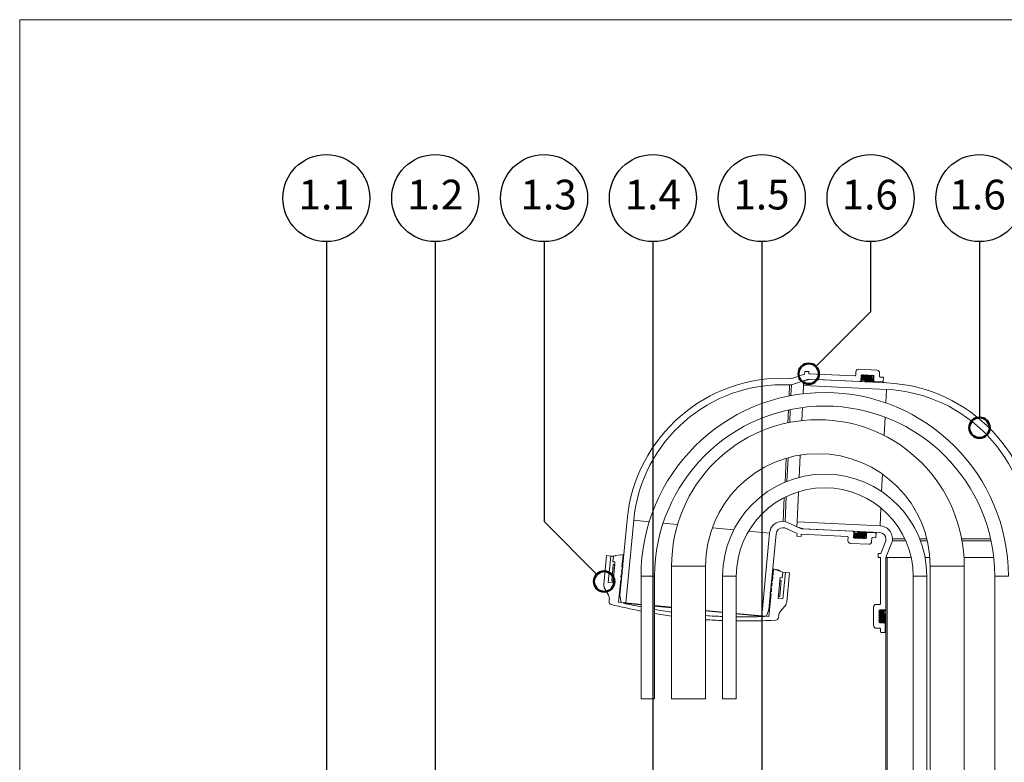
# Model space of a CAD drawing. Units: millimetres. Extents: x 360 to 4053, y 260 to 5666.
# Drawn here: x 360 to 2290, y 4212 to 5666 of the extents above; entities that cross this region are included whole.
import ezdxf

# ---------------------------------------------------------------- set-up
doc = ezdxf.new("R2010")
doc.units = ezdxf.units.MM
doc.header["$LTSCALE"] = 20
doc.layers.add('BESCHRIFTUNG', color=7, linetype='Continuous')
doc.layers.add('LINIE_UND_KREISE', color=7, linetype='Continuous', lineweight=25)
doc.layers.add('PRODUKTKREISE', color=7, linetype='Continuous', lineweight=50)
doc.styles.add('SLDTEXTSTYLE0', font='TXT', dxfattribs={"width": 0.605})

msp = doc.modelspace()

# ---------------------------------------------------------------- hatches: boundary and pattern name
at = {"linetype": 'Continuous'}
h = msp.add_hatch(color=7, dxfattribs=at)
edge = h.paths.add_edge_path(flags=0)
edge.add_line((2010.6, 4960.4), (2016.3, 4960.2))
edge.add_arc((2016.3, 4959.4), 0.8, -15.1869, 87.3, ccw=False)
edge.add_line((2017, 4959.1), (2016.4, 4957))
edge.add_line((2016.4, 4957), (2028.1, 4956.4))
edge.add_line((2028.1, 4956.4), (2030.4, 4957.8))
edge.add_arc((2029.3, 4959.6), 2.13, 301.2984, 363.7597)
edge.add_line((2031.4, 4959.8), (2030.8, 4968.9))
edge.add_arc((2029.7, 4968.8), 1.07, 3.7597, 31.2984)
edge.add_line((2030.7, 4969.3), (2030.4, 4969.7))
edge.add_arc((2030, 4969.4), 0.533, 31.2984, 143.3016)
edge.add_line((2029.5, 4969.7), (2029.1, 4969.2))
edge.add_line((2029.1, 4969.2), (2025.1, 4969.4))
edge.add_line((2025.1, 4969.4), (2024.8, 4970))
edge.add_arc((2024.3, 4969.7), 0.533, 31.2984, 143.3016)
edge.add_line((2023.9, 4970), (2023.5, 4969.5))
edge.add_line((2023.5, 4969.5), (2019.5, 4969.6))
edge.add_line((2019.5, 4969.6), (2019.1, 4970.2))
edge.add_arc((2018.6, 4970), 0.533, 31.2984, 143.3016)
edge.add_line((2018.2, 4970.3), (2017.8, 4969.7))
edge.add_line((2017.8, 4969.7), (2013.8, 4969.9))
edge.add_line((2013.8, 4969.9), (2013.4, 4970.5))
edge.add_arc((2013, 4970.2), 0.533, 31.2984, 143.3016)
edge.add_line((2012.6, 4970.5), (2012.3, 4970.2))
edge.add_arc((2013.1, 4969.5), 1.07, 143.3016, 164.8131)
edge.add_line((2012.1, 4969.8), (2009.8, 4961.4))
edge.add_arc((2010.6, 4961.2), 0.8, 164.8131, 267.3)
h = msp.add_hatch(color=7, dxfattribs=at)
edge = h.paths.add_edge_path(flags=0)
edge.add_line((1995.6, 4660.2), (1997.1, 4651.6))
edge.add_arc((1998.1, 4651.8), 1.07, 189.7869, 211.2984)
edge.add_line((1997.2, 4651.3), (1997.5, 4650.8))
edge.add_arc((1997.9, 4651.1), 0.533, 211.2984, 323.3016)
edge.add_line((1998.4, 4650.8), (1998.8, 4651.4))
edge.add_line((1998.8, 4651.4), (2002.8, 4651.2))
edge.add_line((2002.8, 4651.2), (2003.1, 4650.6))
edge.add_arc((2003.6, 4650.8), 0.533, 211.2984, 323.3016)
edge.add_line((2004, 4650.5), (2004.4, 4651.1))
edge.add_line((2004.4, 4651.1), (2008.4, 4650.9))
edge.add_line((2008.4, 4650.9), (2008.8, 4650.3))
edge.add_arc((2009.3, 4650.6), 0.533, 211.2984, 323.3016)
edge.add_line((2009.7, 4650.3), (2010.1, 4650.8))
edge.add_line((2010.1, 4650.8), (2014.1, 4650.6))
edge.add_line((2014.1, 4650.6), (2014.5, 4650))
edge.add_arc((2014.9, 4650.3), 0.533, 211.2984, 323.3016)
edge.add_line((2015.4, 4650), (2015.6, 4650.3))
edge.add_arc((2014.8, 4651), 1.07, 323.3016, 350.8403)
edge.add_line((2015.8, 4650.8), (2017.3, 4659.8))
edge.add_arc((2015.2, 4660.1), 2.13, 350.8403, 413.3016)
edge.add_line((2016.4, 4661.9), (2014.3, 4663.4))
edge.add_line((2014.3, 4663.4), (2002.6, 4664))
edge.add_line((2002.6, 4664), (2003, 4661.8))
edge.add_arc((2002.2, 4661.6), 0.8, -92.7, 9.7869, ccw=False)
edge.add_line((2002.2, 4660.8), (1996.4, 4661.1))
edge.add_arc((1996.4, 4660.3), 0.8, 87.3, 189.7869)
h = msp.add_hatch(color=7, dxfattribs=at)
edge = h.paths.add_edge_path(flags=0)
edge.add_line((2053.4, 4509.1), (2045, 4507.2))
edge.add_arc((2045.2, 4506.1), 1.07, 102.4869, 123.9984)
edge.add_line((2044.6, 4507), (2044.2, 4506.7))
edge.add_arc((2044.5, 4506.3), 0.533, 123.9984, 236.0016)
edge.add_line((2044.2, 4505.9), (2044.8, 4505.5))
edge.add_line((2044.8, 4505.5), (2044.8, 4501.5))
edge.add_line((2044.8, 4501.5), (2044.2, 4501.1))
edge.add_arc((2044.5, 4500.6), 0.533, 123.9984, 236.0016)
edge.add_line((2044.2, 4500.2), (2044.8, 4499.8))
edge.add_line((2044.8, 4499.8), (2044.8, 4495.8))
edge.add_line((2044.8, 4495.8), (2044.2, 4495.4))
edge.add_arc((2044.5, 4495), 0.533, 123.9984, 236.0016)
edge.add_line((2044.2, 4494.5), (2044.8, 4494.1))
edge.add_line((2044.8, 4494.1), (2044.8, 4490.1))
edge.add_line((2044.8, 4490.1), (2044.2, 4489.7))
edge.add_arc((2044.5, 4489.3), 0.533, 123.9984, 236.0016)
edge.add_line((2044.2, 4488.9), (2044.6, 4488.6))
edge.add_arc((2045.2, 4489.5), 1.07, 236.0016, 263.5403)
edge.add_line((2045, 4488.4), (2054.1, 4487.4))
edge.add_arc((2054.3, 4489.5), 2.13, 263.5403, 326.0016)
edge.add_line((2056.1, 4488.3), (2057.6, 4490.5))
edge.add_line((2057.6, 4490.5), (2057.6, 4502.2))
edge.add_line((2057.6, 4502.2), (2055.4, 4501.7))
edge.add_arc((2055.2, 4502.5), 0.8, 180, 282.4869, ccw=False)
edge.add_line((2054.4, 4502.5), (2054.4, 4508.3))
edge.add_arc((2053.6, 4508.3), 0.8, 0, 102.4869)

# ---------------------------------------------------------------- linework, layer by layer
at = {"color": 7, "linetype": 'Continuous', "lineweight": 18}
for p, q in [((360, 5666.4), (4031.7, 5666.4)), ((360, 5666.4), (360, 260)), ((360, 5666.4), (4031.7, 5666.4)), ((2004.3, 4981.6), (2040.2, 4979.9)), ((1869.5, 4963.9), (1873.1, 4963.7)), ((1905.9, 4962.2), (1872.5, 4950.9)), ((1873.1, 4963.7), (1898.4, 4972.3)), ((1896.7, 4959.1), (1910.1, 4962)), ((1898.4, 4972.3), (1898.6, 4977.5)), ((1898.6, 4977.5), (1906.6, 4977.1)), ((2007.1, 4957.4), (1905.9, 4962.2)), ((1905.9, 4962.2), (1905.9, 4961.1)), ((1906.6, 4977.1), (1906.4, 4972.9)), ((1906.4, 4972.9), (1997, 4968.6)), ((1910.1, 4962), (2059.3, 4955)), ((1998.4, 4969.9), (1998.7, 4976.5)), ((2009, 4969.3), (2008.5, 4958.7)), ((2009.8, 4961.4), (2009.6, 4957.3)), ((2009.8, 4961.4), (2012.1, 4969.8)), ((2033.1, 4969.5), (2010.4, 4970.6)), ((2016.3, 4960.2), (2010.6, 4960.4)), ((2012.3, 4970.2), (2012.6, 4970.5)), ((2013.4, 4970.5), (2013.8, 4969.9)), ((2013.8, 4969.9), (2017.8, 4969.7)), ((2018.2, 4970.3), (2017.8, 4969.7)), ((2019.5, 4969.6), (2019.1, 4970.2)), ((2019.5, 4969.6), (2023.5, 4969.5)), ((2023.9, 4970), (2023.5, 4969.5)), ((2025.1, 4969.4), (2024.8, 4970)), ((2025.1, 4969.4), (2029.1, 4969.2)), ((2029.5, 4969.7), (2029.1, 4969.2)), ((2030.7, 4969.3), (2030.4, 4969.7)), ((2030.8, 4968.9), (2031.4, 4959.8)), ((2031.4, 4959.8), (2031.2, 4956.3)), ((2033.9, 4958.8), (2034.3, 4968.2)), ((2045.3, 4974.3), (2045, 4967.7)), ((2046.3, 4966.3), (2051.6, 4966)), ((2052.8, 4964.6), (2052.5, 4958)), ((1872.5, 4950.9), (1868.9, 4951)), ((1871.5, 4930.1), (1872.5, 4950.9)), ((1895.5, 4933.7), (1896.2, 4949.7)), ((1896.2, 4949.7), (1896.7, 4959.1)), ((2058.7, 4942.1), (1896.2, 4949.7)), ((2008.5, 4958.7), (2008.5, 4957.4)), ((2016.4, 4957), (2017, 4959.1)), ((2016.4, 4957), (2028.1, 4956.4)), ((2030.4, 4957.8), (2028.1, 4956.4)), ((2033.9, 4958.8), (2033.8, 4956.2)), ((2051.1, 4956.7), (2035.2, 4957.4)), ((2052.5, 4958), (2052.4, 4955.3)), ((1869.1, 4877.5), (1870.2, 4902.6)), ((1893, 4881.1), (1894.2, 4906.7)), ((1863.6, 4762), (1865.8, 4808.3)), ((1887.7, 4769.9), (1889.8, 4813.5)), ((1859.9, 4683.6), (1862.2, 4732.2)), ((1883.6, 4682.5), (1886.4, 4741.8)), ((1536.4, 4538.4), (1550.5, 4687)), ((1563.3, 4685.8), (1548, 4523.9)), ((1859.3, 4670.7), (1855.7, 4670.9)), ((1856.3, 4683.8), (1859.9, 4683.6)), ((1883.6, 4659.8), (1859.3, 4670.7)), ((1859.9, 4683.6), (1892.1, 4669.2)), ((1883.2, 4673.2), (1883.6, 4682.5)), ((1896.3, 4669), (1883.2, 4673.2)), ((1883.6, 4682.5), (2046.1, 4674.8)), ((1892.1, 4670.3), (1892.1, 4669.2)), ((1814.4, 4498.7), (1829.7, 4660.7)), ((1842.5, 4659.4), (1828.5, 4510.8)), ((1883.4, 4654.6), (1883.6, 4659.8)), ((1891.4, 4654.3), (1883.4, 4654.6)), ((1891.6, 4658.5), (1891.4, 4654.3)), ((1982.2, 4654.3), (1891.6, 4658.5)), ((1892.1, 4669.2), (1993.3, 4664.4)), ((2045.5, 4662), (1896.3, 4669)), ((1983.1, 4646.2), (1983.4, 4652.9)), ((1994.6, 4663), (1994.1, 4652.4)), ((1994.6, 4664.4), (1994.6, 4663)), ((1995.3, 4651), (2018, 4649.9)), ((1995.8, 4664.3), (1995.6, 4660.2)), ((1997.1, 4651.6), (1995.6, 4660.2)), ((1996.4, 4661.1), (2002.2, 4660.8)), ((1997.5, 4650.8), (1997.2, 4651.3)), ((1998.8, 4651.4), (1998.4, 4650.8)), ((2002.8, 4651.2), (1998.8, 4651.4)), ((2014.3, 4663.4), (2002.6, 4664)), ((2003, 4661.8), (2002.6, 4664)), ((2002.8, 4651.2), (2003.1, 4650.6)), ((2004, 4650.5), (2004.4, 4651.1)), ((2008.4, 4650.9), (2004.4, 4651.1)), ((2008.4, 4650.9), (2008.8, 4650.3)), ((2009.7, 4650.3), (2010.1, 4650.8)), ((2014.1, 4650.6), (2010.1, 4650.8)), ((2014.1, 4650.6), (2014.5, 4650)), ((2014.3, 4663.4), (2016.4, 4661.9)), ((2017.3, 4659.8), (2015.8, 4650.8)), ((2017.4, 4663.3), (2017.3, 4659.8)), ((2019.4, 4651.2), (2019.8, 4660.5)), ((2019.9, 4663.2), (2019.8, 4660.5)), ((2021.2, 4661.8), (2037.2, 4661)), ((2030, 4650.7), (2029.7, 4644)), ((2036.8, 4651.7), (2031.4, 4651.9)), ((2038.5, 4659.6), (2038.2, 4653)), ((2038.6, 4662.3), (2038.5, 4659.6)), ((2024.1, 4638.9), (1988.2, 4640.6)), ((2015.4, 4650), (2015.6, 4650.3)), ((2047.8, 4620.9), (2057.6, 4645.7)), ((2057.6, 4645.7), (2057.6, 4649.3)), ((2070.5, 4645.7), (2057.6, 4612.9)), ((2070.5, 4649.3), (2070.5, 4645.7)), ((2070.5, 4645.7), (2096.5, 4645.7)), ((2125.2, 4645.7), (2138.7, 4645.7)), ((2206.7, 4645.7), (2263.7, 4645.7)), ((1510.3, 4616.5), (1505, 4559.7)), ((1518.3, 4615.8), (1510.3, 4616.5)), ((1513.4, 4564), (1518.3, 4615.8)), ((1518.3, 4615.8), (1523.6, 4615.3)), ((1523.6, 4615.3), (1522.6, 4604.7)), ((1527.7, 4616), (1523.6, 4615.3)), ((1527.8, 4616.8), (1527.7, 4616)), ((1527.7, 4616), (1527.8, 4616.8)), ((1527.8, 4616.8), (1537.2, 4618.4)), ((1527.8, 4616.8), (1527.8, 4616.8)), ((1537.2, 4617.6), (1537.2, 4618.4)), ((1541.6, 4618.3), (1537.2, 4617.6)), ((1537.4, 4617.6), (1537.5, 4618.4)), ((1537.4, 4618.4), (1537.5, 4618.4)), ((1537.5, 4617.6), (1537.6, 4618.4)), ((1537.5, 4618.3), (1537.6, 4618.4)), ((1537.6, 4618.4), (1538.2, 4618.3)), ((1538.1, 4617.7), (1538.2, 4618.3)), ((1540.4, 4594.9), (1542.5, 4617.2)), ((1541.6, 4618.3), (1542.5, 4617.2)), ((1541.6, 4618.3), (1544, 4618.1)), ((1543.9, 4617), (1542.5, 4617.2)), ((2042.6, 4620.9), (2047.8, 4620.9)), ((2042.6, 4612.9), (2042.6, 4620.9)), ((2046.9, 4612.9), (2042.6, 4612.9)), ((2046.9, 4522.2), (2046.9, 4612.9)), ((2057.6, 4612.9), (2057.6, 4511.6)), ((2107.1, 4612.9), (2057.6, 4612.9)), ((2057.6, 3546), (2057.6, 4612.7)), ((2057.6, 4612.7), (2060.2, 4612.7)), ((2060.2, 3492.7), (2060.2, 4612.7)), ((2107.1, 4612.7), (2060.2, 4612.7)), ((2143.7, 4612.9), (2134.3, 4612.9)), ((2143.7, 4612.7), (2134.3, 4612.7)), ((2269, 4612.9), (2210.5, 4612.9)), ((2269, 4612.7), (2210.6, 4612.7)), ((1523.4, 4599.2), (1520.4, 4567.4)), ((1522.6, 4604.7), (1526.6, 4604.3)), ((1526.6, 4604.3), (1522.7, 4563.1)), ((1523.1, 4567.1), (1526.1, 4599)), ((1523.4, 4599.2), (1526.1, 4599)), ((1540.4, 4594.9), (1541.8, 4594.8)), ((1637.7, 4596.2), (1637.7, 4336.2)), ((1704.4, 4336.2), (1704.4, 4596.2)), ((2144.4, 4596.2), (2144.4, 3327.1)), ((2211, 3327.1), (2211, 4596.2)), ((1538.4, 4573.7), (1539, 4580.3)), ((1538.4, 4573.7), (1539.7, 4573.6)), ((1539, 4580.3), (1540.4, 4580.2)), ((1539.4, 4584.3), (1540.1, 4591)), ((1539.4, 4584.3), (1540.8, 4584.2)), ((1540.1, 4591), (1541.4, 4590.8)), ((1577.7, 4576.2), (1577.7, 4336.2)), ((1604.4, 4336.2), (1604.4, 4576.2)), ((1737.7, 4576.2), (1737.7, 4336.2)), ((1764.4, 4336.2), (1764.4, 4576.2)), ((1837.2, 4589.3), (1835.1, 4567.1)), ((1837.2, 4589.3), (1835.9, 4589.4)), ((1836, 4590.5), (1838.4, 4590.3)), ((1837.2, 4589.3), (1838.4, 4590.3)), ((1855.5, 4583.9), (1838.4, 4590.3)), ((1842, 4589.8), (1841.9, 4589)), ((1842, 4588.9), (1842, 4589.7)), ((1846.6, 4532.5), (1850.5, 4573.7)), ((1849.1, 4586.3), (1849.2, 4587.1)), ((1850.5, 4573.7), (1854.5, 4573.3)), ((1850.6, 4585.7), (1850.6, 4586.5)), ((1854.5, 4573.3), (1855.5, 4583.9)), ((1855.5, 4583.9), (1860.8, 4583.4)), ((1860.8, 4583.4), (1855.9, 4531.6)), ((1868.7, 4582.7), (1860.8, 4583.4)), ((1863.4, 4525.8), (1868.7, 4582.7)), ((2111, 4576.2), (2111, 3056.2)), ((2137.7, 3056.2), (2137.7, 4576.2)), ((2271, 4576.2), (2271, 3100.6)), ((1522.7, 4563.1), (1513.4, 4564)), ((1523.1, 4567.1), (1520.4, 4567.4)), ((1533.8, 4525.2), (1538, 4569.7)), ((1538, 4569.7), (1539.4, 4569.6)), ((1832.8, 4556.6), (1834.1, 4556.5)), ((1833.4, 4563.2), (1834.7, 4563.1)), ((1833.8, 4567.2), (1835.1, 4567.1)), ((1834.7, 4563.1), (1834.1, 4556.5)), ((1850, 4568.4), (1847, 4536.5)), ((1849.6, 4536.2), (1852.6, 4568.1)), ((1850, 4568.4), (1852.6, 4568.1)), ((1506.6, 4551.8), (1514, 4538.9)), ((1538.7, 4524.8), (1536.4, 4538.4)), ((1832.7, 4541.9), (1828.5, 4497.4)), ((1831.4, 4542), (1832.7, 4541.9)), ((1831.8, 4546), (1833.1, 4545.8)), ((1832.4, 4552.6), (1833.7, 4552.5)), ((1833.7, 4552.5), (1833.1, 4545.8)), ((1849.6, 4536.2), (1847, 4536.5)), ((1515.6, 4531.1), (1515.2, 4526.4)), ((1543.1, 4524.3), (1533.8, 4525.2)), ((1548, 4523.9), (1538.7, 4524.8)), ((1543, 4523.4), (1543.1, 4524.3)), ((1543, 4523.4), (1577.7, 4520.1)), ((1577.7, 4521.1), (1548, 4523.9)), ((1577.7, 4508.1), (1577.7, 4516.2)), ((1637.7, 4515.4), (1604.4, 4518.6)), ((1604.4, 4517.6), (1637.7, 4514.5)), ((1855.9, 4531.6), (1846.6, 4532.5)), ((1850.6, 4507.1), (1860.2, 4518.4)), ((2033.6, 4479.6), (2033.6, 4515.6)), ((2038.9, 4520.9), (2045.6, 4520.9)), ((1604.4, 4511.4), (1604.4, 4503.2)), ((1637.7, 4498), (1637.7, 4506.1)), ((1737.7, 4506), (1704.4, 4509.1)), ((1704.4, 4508.2), (1737.7, 4505)), ((1704.4, 4499), (1704.4, 4491)), ((1737.7, 4489.5), (1737.7, 4497.5)), ((1814.4, 4498.7), (1764.4, 4503.4)), ((1764.4, 4502.5), (1819.1, 4497.3)), ((1764.4, 4496.8), (1764.4, 4488.8)), ((1823.6, 4497.8), (1814.4, 4498.7)), ((1819.2, 4498.2), (1819.1, 4497.3)), ((1828.5, 4497.4), (1819.2, 4498.2)), ((1828.5, 4510.8), (1823.6, 4497.8)), ((1847.1, 4495), (1847.5, 4499.7)), ((2044.2, 4508.9), (2044.2, 4486.2)), ((2044.2, 4506.7), (2044.6, 4507)), ((2044.8, 4505.5), (2044.2, 4505.9)), ((2044.8, 4501.5), (2044.2, 4501.1)), ((2044.2, 4500.2), (2044.8, 4499.8)), ((2044.8, 4501.5), (2044.8, 4505.5)), ((2044.8, 4495.8), (2044.8, 4499.8)), ((2045, 4507.2), (2053.4, 4509.1)), ((2056.2, 4510.2), (2045.6, 4510.2)), ((2057.6, 4509.1), (2053.4, 4509.1)), ((2054.4, 4508.3), (2054.4, 4502.5)), ((2055.4, 4501.7), (2057.6, 4502.2)), ((2057.6, 4510.2), (2056.2, 4510.2)), ((2057.6, 4490.5), (2057.6, 4502.2)), ((2044.8, 4495.8), (2044.2, 4495.4)), ((2044.2, 4494.5), (2044.8, 4494.1)), ((2044.8, 4490.1), (2044.2, 4489.7)), ((2044.2, 4488.9), (2044.6, 4488.6)), ((2044.8, 4490.1), (2044.8, 4494.1)), ((2054.1, 4487.4), (2045, 4488.4)), ((2045.6, 4484.9), (2054.9, 4484.9)), ((2057.6, 4487.4), (2054.1, 4487.4)), ((2057.6, 4484.9), (2054.9, 4484.9)), ((2057.6, 4490.5), (2056.1, 4488.3)), ((2056.2, 4483.6), (2056.2, 4467.6)), ((2045.6, 4474.2), (2038.9, 4474.2)), ((2046.9, 4467.6), (2046.9, 4472.9)), ((2054.9, 4466.2), (2048.2, 4466.2)), ((2057.6, 4466.2), (2054.9, 4466.2)), ((1577.7, 4336.2), (1604.4, 4336.2)), ((1637.7, 4336.2), (1704.4, 4336.2)), ((1737.7, 4336.2), (1764.4, 4336.2))]:
    msp.add_line(p, q, dxfattribs=at)
at = {"color": 8, "linetype": 'Continuous', "lineweight": 18}
for p, q in [((2010.4, 4970.6), (2010, 4962.2)), ((2010.6, 4960.4), (2010.4, 4957.3)), ((2016.3, 4960.2), (2016.1, 4957)), ((2033.1, 4969.5), (2032.4, 4956.2)), ((1867.9, 4929.4), (1868.9, 4951)), ((2030.4, 4957.8), (2030.3, 4956.3)), ((2035.2, 4957.4), (2035.1, 4956.1)), ((2051.1, 4956.7), (2051.1, 4955.4)), ((2057.5, 4915.7), (2058.7, 4942.1)), ((1865.4, 4876.7), (1866.6, 4901.9)), ((2054.4, 4851.7), (2056.1, 4887.8)), ((1859.9, 4760.5), (1862.1, 4807.2)), ((2049.3, 4742.2), (2050.9, 4776.2)), ((1856.3, 4683.8), (1858.5, 4730.4)), ((2046.1, 4674.8), (2047.8, 4710.1)), ((1593.9, 4682.9), (1563.3, 4685.8)), ((1649.5, 4677.7), (1621.1, 4680.4)), ((1759.6, 4667.3), (1717.6, 4671.3)), ((1829.7, 4660.7), (1788.6, 4664.5)), ((1995.7, 4659.4), (1995.3, 4651)), ((1996.6, 4664.3), (1996.4, 4661.1)), ((2002.3, 4664), (2002.2, 4660.8)), ((2016.5, 4663.3), (2016.4, 4661.9)), ((2018.6, 4663.2), (2018, 4649.9)), ((2021.3, 4663.1), (2021.2, 4661.8)), ((2037.3, 4662.3), (2037.2, 4661)), ((2070.5, 4649.3), (2094.9, 4649.3)), ((2123.9, 4649.3), (2137.9, 4649.3)), ((2206.1, 4649.3), (2262.9, 4649.3)), ((1537.3, 4617.6), (1537.4, 4618.4)), ((1704.4, 4596.2), (1637.7, 4596.2)), ((2144.4, 4596.2), (2211, 4596.2)), ((1604.4, 4576.2), (1577.7, 4576.2)), ((1751, 4576.2), (1737.7, 4576.2)), ((1764.4, 4576.2), (1751, 4576.2)), ((1845.5, 4587.6), (1845.6, 4588.4)), ((2111, 4576.2), (2124.4, 4576.2)), ((2124.4, 4576.2), (2137.7, 4576.2)), ((2271, 4576.2), (2297.7, 4576.2)), ((2052.7, 4508.9), (2044.2, 4508.9)), ((2057.6, 4508.3), (2054.4, 4508.3)), ((2057.6, 4502.5), (2054.4, 4502.5)), ((2057.6, 4486.2), (2044.2, 4486.2)), ((2057.6, 4488.3), (2056.1, 4488.3)), ((2057.6, 4483.6), (2056.2, 4483.6)), ((2057.6, 4467.6), (2056.2, 4467.6))]:
    msp.add_line(p, q, dxfattribs=at)
at = {"color": 7, "linetype": 'Continuous', "lineweight": 18, "flags": 128}
for points in [[(1842, 4589.7), (1845.1, 4588.6), (1845.6, 4588.4)], [(1849.2, 4587), (1849.6, 4586.9), (1850.6, 4586.5)]]:
    msp.add_lwpolyline(points, dxfattribs=at)
at = {"color": 7, "linetype": 'Continuous', "lineweight": 18}
for centre, radius, start, end in [((2004, 4976.3), 5.33, 87.3, 177.3), ((2040, 4974.6), 5.33, 357.3, 87.3), ((1855.1, 4658.2), 306, 87.3, 174.6), ((1997, 4969.9), 1.33, 267.3, 357.3), ((2010.4, 4969.3), 1.33, 87.3, 177.3), ((2010.6, 4961.2), 0.8, 164.8131, 267.3), ((2013.1, 4969.5), 1.07, 143.3016, 164.8131), ((2013, 4970.2), 0.533, 31.2984, 143.3016), ((2016.3, 4959.4), 0.8, 344.8131, 87.3), ((2018.6, 4970), 0.533, 31.2984, 143.3016), ((2024.3, 4969.7), 0.533, 31.2984, 143.3016), ((2030, 4969.4), 0.533, 31.2984, 143.3016), ((2029.3, 4959.6), 2.13, 301.2984, 3.7597), ((2029.7, 4968.8), 1.07, 3.7597, 31.2984), ((2033, 4968.2), 1.33, 357.3, 87.3), ((2046.3, 4967.6), 1.33, 177.3, 267.3), ((2051.5, 4964.7), 1.33, 357.3, 87.3), ((1855.1, 4658.2), 293.1, 87.3, 174.6), ((2007.2, 4958.8), 1.33, 267.3, 357.3), ((2035.2, 4958.8), 1.33, 177.3, 267.3), ((2051.2, 4958), 1.33, 267.3, 357.3), ((2044.9, 4649.3), 293.1, 0, 87.3), ((2044.9, 4649.3), 306, 0, 87.3), ((1937.7, 4576.2), 360, 0, 180), ((1937.7, 4576.2), 333.3, 0, 180), ((1924.4, 4596.2), 286.7, 0, 180), ((1924.4, 4596.2), 220, 0, 180), ((1937.7, 4576.2), 200, 0, 180), ((1937.7, 4576.2), 173.3, 0, 180), ((1855.1, 4658.2), 25.6, 87.3, 174.6), ((1855.1, 4658.2), 12.7, 87.3, 174.6), ((2044.9, 4649.3), 25.6, 0, 87.3), ((1982.1, 4652.9), 1.33, 357.3, 87.3), ((1993.2, 4663.1), 1.33, 357.3, 87.3), ((1995.4, 4652.3), 1.33, 177.3, 267.3), ((1996.4, 4660.3), 0.8, 87.3, 189.7869), ((1998.1, 4651.8), 1.07, 189.7869, 211.2984), ((1997.9, 4651.1), 0.533, 211.2984, 323.3016), ((2002.2, 4661.6), 0.8, 267.3, 9.7869), ((2003.6, 4650.8), 0.533, 211.2984, 323.3016), ((2014.8, 4651), 1.07, 323.3016, 350.8403), ((2015.2, 4660.1), 2.13, 350.8403, 53.3016), ((2018, 4651.2), 1.33, 267.3, 357.3), ((2021.2, 4660.4), 1.33, 87.3, 177.3), ((2031.4, 4650.6), 1.33, 87.3, 177.3), ((2036.8, 4653), 1.33, 267.3, 357.3), ((2037.1, 4659.7), 1.33, 357.3, 87.3), ((2044.9, 4649.3), 12.7, 0, 87.3), ((1988.4, 4646), 5.33, 177.3, 267.3), ((2009.3, 4650.6), 0.533, 211.2984, 323.3016), ((2014.9, 4650.3), 0.533, 211.2984, 323.3016), ((2024.4, 4644.3), 5.33, 267.3, 357.3), ((1540.2, 4592.9), 2, 264.6, 84.6), ((1538.2, 4571.7), 2, 264.6, 84.6), ((1539.2, 4582.3), 2, 264.6, 84.6), ((1518.2, 4558.4), 13.3, 174.6, 209.6), ((1833.9, 4554.5), 2, 84.6, 264.6), ((1834.9, 4565.1), 2, 84.6, 264.6), ((1502.4, 4532.3), 13.3, 354.6, 29.6), ((1832.9, 4543.9), 2, 84.6, 264.6), ((1520.5, 4525.9), 5.33, 174.6, 256.4635), ((1820.7, 5772.9), 1288, 256.4635, 259.1233), ((1820.7, 5772.9), 1280, 257.4701, 259.0545), ((1850.1, 4527), 13.3, 319.6, 354.6), ((2038.9, 4515.6), 5.33, 90, 180), ((2045.6, 4522.2), 1.33, 270, 0), ((1820.7, 5772.9), 1280, 260.2678, 261.7785), ((1820.7, 5772.9), 1288, 260.3289, 261.8299), ((1780.5, 5776.7), 1280, 266.5897, 268.0834), ((1780.5, 5776.7), 1280, 269.2774, 271.7299), ((1860.8, 4498.4), 13.3, 139.6, 174.6), ((2044.5, 4506.3), 0.533, 123.9984, 236.0016), ((2044.5, 4500.6), 0.533, 123.9984, 236.0016), ((2045.6, 4508.9), 1.33, 90, 180), ((2045.2, 4506.1), 1.07, 102.4869, 123.9984), ((2053.6, 4508.3), 0.8, 0, 102.4869), ((2055.2, 4502.5), 0.8, 180, 282.4869), ((2056.2, 4511.6), 1.33, 270, 0), ((1780.5, 5776.7), 1288, 266.6109, 268.0953), ((1780.5, 5776.7), 1288, 269.2819, 272.7365), ((1841.7, 4495.5), 5.33, 272.7365, 354.6), ((2038.9, 4479.6), 5.33, 180, 270), ((2044.5, 4495), 0.533, 123.9984, 236.0016), ((2044.5, 4489.3), 0.533, 123.9984, 236.0016), ((2045.6, 4486.2), 1.33, 180, 270), ((2045.2, 4489.5), 1.07, 236.0016, 263.5403), ((2054.3, 4489.5), 2.13, 263.5403, 326.0016), ((2054.9, 4483.6), 1.33, 0, 90), ((2045.6, 4472.9), 1.33, 0, 90), ((2048.2, 4467.6), 1.33, 180, 270), ((2054.9, 4467.6), 1.33, 270, 0)]:
    msp.add_arc(centre, radius, start, end, dxfattribs=at)
for points, knots in [([(1537.2, 4618.4), (1537.3, 4618.4), (1537.3, 4618.4), (1537.3, 4618.4), (1537.3, 4618.4), (1537.4, 4618.4)], [0, 0, 0, 0, 0.166348, 0.44448, 1, 1, 1, 1]), ([(1842, 4589.7), (1842, 4589.8), (1842, 4589.8), (1842, 4589.7), (1842, 4589.7)], [0, 0, 0, 0, 0.645302, 1, 1, 1, 1]), ([(1845.6, 4588.4), (1845.8, 4588.3), (1846.5, 4588.1), (1847.4, 4587.8), (1848.3, 4587.4), (1848.9, 4587.2), (1849.2, 4587.1), (1849.2, 4587.1), (1849.2, 4587.1)], [0, 0, 0, 0, 0.130502, 0.356325, 0.506558, 0.716494, 0.926609, 1, 1, 1, 1])]:
    msp.add_open_spline(points, degree=3, knots=knots, dxfattribs=at)
at = {"layer": 'LINIE_UND_KREISE'}
for p, q in [((961, 5231.6), (961, 4048.7)), ((1174.4, 5231.6), (1174.4, 4048.7)), ((1387.7, 5231.6), (1387.7, 4683.6)), ((1601, 5231.6), (1601, 4048.7)), ((1814.4, 5231.6), (1814.4, 4048.7)), ((2027.7, 5231.6), (2027.7, 5094.1))]:
    msp.add_line(p, q, dxfattribs=at)
at = {"layer": 'LINIE_UND_KREISE', "color": 7}
for p, q in [((2241, 5231.6), (2241, 4887.1)), ((1920.5, 4987), (2027.7, 5094.1)), ((1491.4, 4579.9), (1387.7, 4683.6))]:
    msp.add_line(p, q, dxfattribs=at)
at = {"layer": 'LINIE_UND_KREISE'}
for centre in [(961, 5316.9), (1174.4, 5316.9), (1387.7, 5316.9), (1601, 5316.9), (1814.4, 5316.9), (2027.7, 5316.9), (2241, 5316.9)]:
    msp.add_circle(centre, 85.3, dxfattribs=at)
at = {"layer": 'PRODUKTKREISE', "color": 7}
msp.add_circle((1906.4, 4972.9), 20, dxfattribs=at)
at = {"layer": 'PRODUKTKREISE'}
for centre in [(2241, 4867.1), (1505.5, 4565.8)]:
    msp.add_circle(centre, 20, dxfattribs=at)

# ---------------------------------------------------------------- texts
at = {"layer": 'BESCHRIFTUNG', "char_height": 58.21, "attachment_point": 2, "style": 'SLDTEXTSTYLE0'}
for s, insert in [('1.1', (961.6, 5352.9)), ('1.2', (1174.3, 5352.9)), ('1.3', (1396.5, 5352.9)), ('1.4', (1600.8, 5352.9)), ('1.5', (1813.8, 5352.9)), ('1.6', (2026, 5352.9)), ('1.6', (2237.5, 5352.9))]:
    msp.add_mtext(s, dxfattribs=dict(at, insert=insert))

doc.saveas('drawing.dxf')
